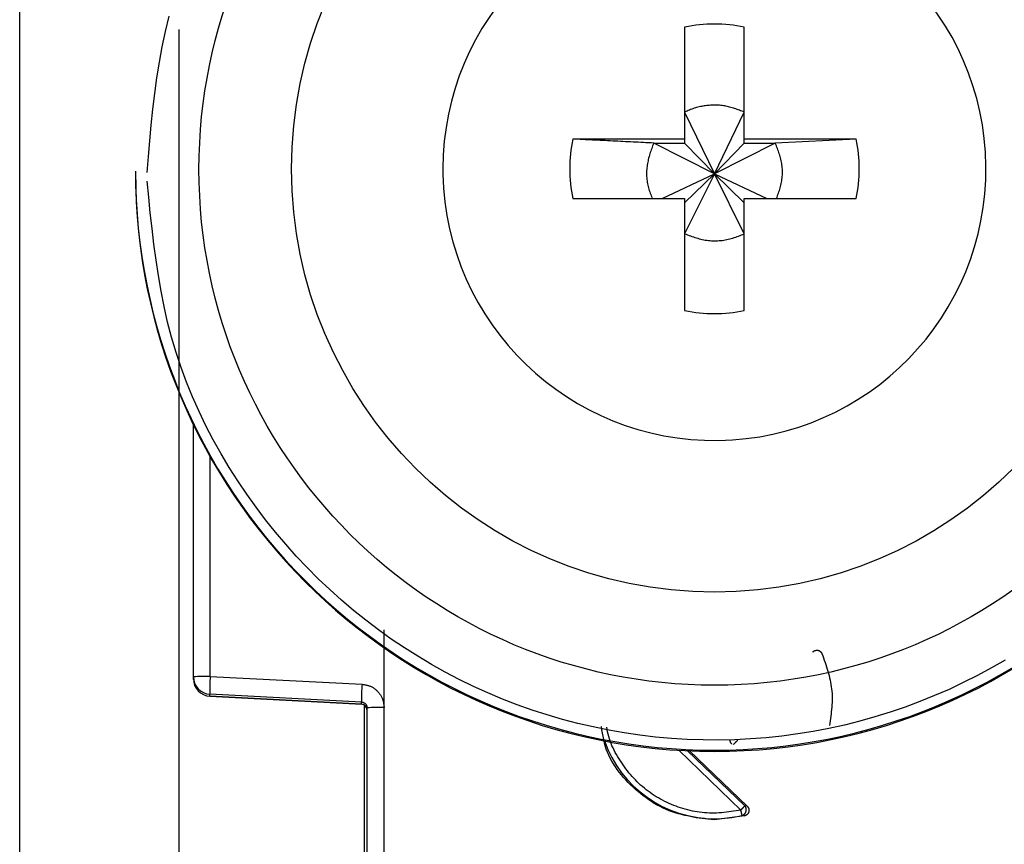
# Model space of a CAD drawing. Extents: x 328 to 4839, y 153 to 3174.
# Drawn here: x 1376 to 1393, y 943 to 957 of the extents above; entities that cross this region are included whole.
import ezdxf

# ---------------------------------------------------------------- set-up
doc = ezdxf.new("R2010")
doc.units = 0
doc.layers.get('0').update_dxf_attribs({"linetype": 'CONTINUOUS'})

msp = doc.modelspace()

# ---------------------------------------------------------------- linework, layer by layer
at = {"color": 7, "linetype": 'CONTINUOUS'}
for p, q in [((1376.481, 937.766), (1376.481, 971.279)), ((1387.966, 956.824), (1387.966, 954.893)), ((1388.996, 954.893), (1388.996, 956.824)), ((1387.966, 955.358), (1388.481, 954.292)), ((1388.481, 954.292), (1388.996, 955.358)), ((1387.966, 954.893), (1386.035, 954.893)), ((1387.966, 954.893), (1387.966, 954.823)), ((1390.927, 954.893), (1388.996, 954.893)), ((1388.996, 954.823), (1388.996, 954.893)), ((1390.927, 954.893), (1389.532, 954.823)), ((1387.431, 954.823), (1387.966, 954.823)), ((1388.481, 954.292), (1387.431, 954.823)), ((1387.966, 954.823), (1388.481, 954.292)), ((1389.532, 954.823), (1388.481, 954.292)), ((1388.481, 954.292), (1388.996, 954.823)), ((1388.996, 954.823), (1389.532, 954.823)), ((1383.791, 954.379), (1383.792, 954.284)), ((1378.481, 954.341), (1378.481, 954.321)), ((1387.579, 953.864), (1388.481, 954.292)), ((1388.481, 954.292), (1387.966, 953.258)), ((1387.966, 953.793), (1388.481, 954.292)), ((1388.996, 953.258), (1388.481, 954.292)), ((1388.996, 953.793), (1388.481, 954.292)), ((1388.481, 954.292), (1389.383, 953.864)), ((1386.035, 953.864), (1387.966, 953.864)), ((1387.966, 953.864), (1387.966, 951.934)), ((1388.996, 951.934), (1388.996, 953.864)), ((1388.996, 953.864), (1390.927, 953.864)), ((1379.481, 945.61), (1379.481, 949.964)), ((1382.776, 945.084), (1382.777, 946.42)), ((1379.481, 945.576), (1379.481, 945.61)), ((1379.481, 945.565), (1379.481, 945.576)), ((1379.481, 945.565), (1379.481, 945.565)), ((1379.773, 945.618), (1382.394, 945.483)), ((1382.386, 945.175), (1379.765, 945.311)), ((1379.765, 945.276), (1379.765, 945.311)), ((1379.765, 945.276), (1382.391, 945.137)), ((1382.386, 945.138), (1379.765, 945.276)), ((1379.765, 945.276), (1379.765, 945.276)), ((1382.386, 945.138), (1382.386, 945.175)), ((1382.431, 945.124), (1382.431, 937.193)), ((1382.481, 936.973), (1382.481, 945.076)), ((1382.781, 936.981), (1382.776, 945.084)), ((1388.052, 944.334), (1389.045, 943.378)), ((1389.045, 943.378), (1389.004, 943.386)), ((1389.002, 943.212), (1388.481, 943.144)), ((1388.481, 943.161), (1388.481, 943.144)), ((1388.959, 943.219), (1389.002, 943.212))]:
    msp.add_line(p, q, dxfattribs=at)
at = {"color": 8, "linetype": 'CONTINUOUS'}
for p, q in [((1379.231, 956.783), (1379.231, 938.892)), ((1379.773, 945.618), (1379.773, 949.406)), ((1388.936, 943.312), (1387.864, 944.343)), ((1389.004, 943.386), (1388.017, 944.335))]:
    msp.add_line(p, q, dxfattribs=at)
at = {"color": 7, "linetype": 'CONTINUOUS'}
for points in [[(1378.681, 954.316), (1378.704, 954.589), (1378.728, 954.862), (1378.753, 955.135), (1378.782, 955.407), (1378.814, 955.678), (1378.851, 955.948), (1378.893, 956.217), (1378.941, 956.485), (1378.997, 956.751), (1379.062, 957.015)], [(1388.996, 955.358), (1388.975, 955.366), (1388.954, 955.374), (1388.933, 955.382), (1388.912, 955.39), (1388.891, 955.397), (1388.87, 955.405), (1388.849, 955.412), (1388.828, 955.419), (1388.807, 955.426), (1388.786, 955.433), (1388.765, 955.439), (1388.743, 955.445), (1388.722, 955.45), (1388.701, 955.455), (1388.679, 955.46), (1388.657, 955.464), (1388.636, 955.467), (1388.614, 955.47), (1388.592, 955.473), (1388.57, 955.475), (1388.548, 955.476), (1388.526, 955.477), (1388.503, 955.478), (1388.481, 955.478), (1388.459, 955.477), (1388.437, 955.477), (1388.414, 955.476), (1388.392, 955.474), (1388.37, 955.472), (1388.348, 955.47), (1388.326, 955.468), (1388.304, 955.464), (1388.282, 955.461), (1388.26, 955.457), (1388.238, 955.453), (1388.216, 955.448), (1388.194, 955.443), (1388.173, 955.437), (1388.152, 955.431), (1388.13, 955.424), (1388.109, 955.417), (1388.089, 955.41), (1388.068, 955.402), (1388.047, 955.394), (1388.027, 955.385), (1388.007, 955.376), (1387.986, 955.367), (1387.966, 955.358)], [(1387.431, 954.823), (1387.386, 954.825), (1387.342, 954.827), (1387.297, 954.83), (1387.253, 954.832), (1387.208, 954.834), (1387.164, 954.836), (1387.119, 954.838), (1387.075, 954.84), (1387.031, 954.843), (1386.987, 954.845), (1386.943, 954.847), (1386.899, 954.849), (1386.855, 954.851), (1386.811, 954.854), (1386.767, 954.856), (1386.723, 954.858), (1386.68, 954.86), (1386.636, 954.862), (1386.593, 954.865), (1386.549, 954.867), (1386.506, 954.869), (1386.463, 954.871), (1386.42, 954.873), (1386.377, 954.876), (1386.334, 954.878), (1386.292, 954.88), (1386.249, 954.882), (1386.206, 954.885), (1386.163, 954.887), (1386.121, 954.889), (1386.078, 954.891), (1386.035, 954.893)], [(1387.431, 954.823), (1387.422, 954.8), (1387.413, 954.776), (1387.405, 954.753), (1387.397, 954.73), (1387.388, 954.706), (1387.38, 954.683), (1387.373, 954.659), (1387.365, 954.636), (1387.358, 954.612), (1387.351, 954.589), (1387.344, 954.565), (1387.338, 954.541), (1387.333, 954.517), (1387.328, 954.493), (1387.323, 954.469), (1387.319, 954.444), (1387.316, 954.42), (1387.313, 954.395), (1387.311, 954.37), (1387.309, 954.345), (1387.308, 954.321), (1387.308, 954.296), (1387.308, 954.271), (1387.309, 954.246), (1387.311, 954.221), (1387.313, 954.196), (1387.316, 954.171), (1387.319, 954.147), (1387.324, 954.122), (1387.329, 954.098), (1387.334, 954.074), (1387.34, 954.05), (1387.347, 954.026), (1387.354, 954.003), (1387.362, 953.979), (1387.37, 953.956), (1387.379, 953.933), (1387.388, 953.91), (1387.397, 953.887), (1387.406, 953.864)], [(1389.553, 953.864), (1389.561, 953.887), (1389.569, 953.91), (1389.578, 953.934), (1389.586, 953.957), (1389.594, 953.981), (1389.602, 954.004), (1389.609, 954.028), (1389.616, 954.052), (1389.623, 954.075), (1389.629, 954.099), (1389.634, 954.123), (1389.639, 954.148), (1389.643, 954.172), (1389.647, 954.196), (1389.65, 954.221), (1389.652, 954.246), (1389.653, 954.27), (1389.654, 954.295), (1389.654, 954.32), (1389.654, 954.345), (1389.653, 954.37), (1389.651, 954.395), (1389.649, 954.42), (1389.646, 954.445), (1389.642, 954.469), (1389.638, 954.494), (1389.633, 954.518), (1389.628, 954.543), (1389.622, 954.567), (1389.616, 954.591), (1389.609, 954.614), (1389.601, 954.638), (1389.593, 954.661), (1389.585, 954.685), (1389.577, 954.708), (1389.568, 954.731), (1389.559, 954.754), (1389.55, 954.777), (1389.541, 954.8), (1389.532, 954.823)], [(1393.5, 945.901), (1393.263, 945.765), (1393.023, 945.635), (1392.779, 945.511), (1392.532, 945.395), (1392.281, 945.286), (1392.028, 945.183), (1391.772, 945.088), (1391.513, 945), (1391.252, 944.919), (1390.989, 944.845), (1390.724, 944.779), (1390.457, 944.72), (1390.188, 944.669), (1389.918, 944.625), (1389.647, 944.589), (1389.375, 944.56), (1389.103, 944.539), (1388.83, 944.525), (1388.557, 944.519), (1388.283, 944.521), (1388.01, 944.53), (1387.737, 944.547), (1387.465, 944.572), (1387.193, 944.604), (1386.923, 944.644), (1386.654, 944.691), (1386.386, 944.746), (1386.12, 944.808), (1385.855, 944.877), (1385.593, 944.954), (1385.333, 945.038), (1385.075, 945.13), (1384.821, 945.228), (1384.568, 945.334), (1384.319, 945.446), (1384.074, 945.566), (1383.831, 945.692), (1383.592, 945.825), (1383.357, 945.965), (1383.126, 946.111), (1382.899, 946.263), (1382.677, 946.422), (1382.459, 946.587), (1382.246, 946.758), (1382.038, 946.934), (1381.835, 947.116), (1381.638, 947.304), (1381.445, 947.498), (1381.258, 947.696), (1381.076, 947.9), (1380.9, 948.109), (1380.729, 948.323), (1380.563, 948.542), (1380.403, 948.765), (1380.249, 948.993), (1380.101, 949.225), (1379.96, 949.462), (1379.825, 949.702), (1379.698, 949.945), (1379.579, 950.192), (1379.467, 950.443), (1379.363, 950.696), (1379.268, 950.952), (1379.182, 951.211), (1379.104, 951.472), (1379.036, 951.735), (1378.976, 952), (1378.923, 952.267), (1378.877, 952.535), (1378.836, 952.805), (1378.8, 953.076), (1378.767, 953.347), (1378.737, 953.619), (1378.709, 953.892), (1378.682, 954.165)], [(1387.966, 953.258), (1387.991, 953.249), (1388.016, 953.239), (1388.041, 953.23), (1388.067, 953.221), (1388.092, 953.212), (1388.117, 953.204), (1388.142, 953.196), (1388.168, 953.188), (1388.193, 953.18), (1388.219, 953.173), (1388.244, 953.166), (1388.27, 953.16), (1388.296, 953.155), (1388.322, 953.15), (1388.348, 953.146), (1388.375, 953.142), (1388.401, 953.14), (1388.428, 953.138), (1388.455, 953.137), (1388.481, 953.136), (1388.508, 953.136), (1388.535, 953.137), (1388.562, 953.139), (1388.588, 953.141), (1388.615, 953.144), (1388.641, 953.148), (1388.668, 953.152), (1388.694, 953.157), (1388.72, 953.163), (1388.746, 953.169), (1388.772, 953.176), (1388.797, 953.184), (1388.822, 953.192), (1388.847, 953.201), (1388.872, 953.209), (1388.897, 953.219), (1388.922, 953.228), (1388.947, 953.238), (1388.971, 953.248), (1388.996, 953.258)], [(1390.177, 946.04), (1390.179, 946.041), (1390.181, 946.043), (1390.183, 946.045), (1390.184, 946.046), (1390.186, 946.048), (1390.188, 946.049), (1390.19, 946.051), (1390.192, 946.052), (1390.194, 946.053), (1390.196, 946.055), (1390.198, 946.056), (1390.2, 946.057), (1390.202, 946.058), (1390.204, 946.059), (1390.206, 946.06), (1390.209, 946.061), (1390.211, 946.062), (1390.213, 946.063), (1390.215, 946.064), (1390.218, 946.065), (1390.22, 946.065), (1390.222, 946.066), (1390.225, 946.067), (1390.227, 946.067), (1390.229, 946.068), (1390.232, 946.068), (1390.234, 946.069), (1390.236, 946.069), (1390.239, 946.07), (1390.241, 946.07), (1390.243, 946.07), (1390.246, 946.07), (1390.248, 946.07), (1390.251, 946.07), (1390.253, 946.07), (1390.255, 946.07), (1390.258, 946.07), (1390.26, 946.07), (1390.263, 946.07), (1390.265, 946.069), (1390.267, 946.069), (1390.27, 946.068), (1390.272, 946.068), (1390.274, 946.067), (1390.277, 946.066), (1390.279, 946.066), (1390.281, 946.065), (1390.283, 946.064), (1390.286, 946.063), (1390.288, 946.062), (1390.29, 946.061), (1390.292, 946.06), (1390.294, 946.058), (1390.296, 946.057), (1390.298, 946.056), (1390.3, 946.055), (1390.302, 946.053), (1390.304, 946.052), (1390.306, 946.05), (1390.308, 946.049), (1390.31, 946.048), (1390.312, 946.046), (1390.314, 946.044), (1390.316, 946.043), (1390.317, 946.041), (1390.319, 946.039), (1390.321, 946.038), (1390.322, 946.036), (1390.324, 946.034), (1390.325, 946.032), (1390.327, 946.03), (1390.328, 946.028), (1390.329, 946.026), (1390.331, 946.024), (1390.332, 946.022), (1390.333, 946.02), (1390.334, 946.018), (1390.336, 946.016), (1390.337, 946.014), (1390.338, 946.012)], [(1390.338, 946.012), (1390.351, 945.974), (1390.365, 945.936), (1390.378, 945.898), (1390.391, 945.86), (1390.404, 945.822), (1390.416, 945.784), (1390.428, 945.746), (1390.439, 945.708), (1390.45, 945.67), (1390.46, 945.632), (1390.47, 945.594), (1390.479, 945.556), (1390.487, 945.517), (1390.493, 945.479), (1390.499, 945.44), (1390.504, 945.401), (1390.508, 945.363), (1390.511, 945.324), (1390.512, 945.285), (1390.512, 945.246), (1390.512, 945.206), (1390.511, 945.167), (1390.508, 945.128), (1390.506, 945.088), (1390.502, 945.049), (1390.498, 945.009), (1390.494, 944.97), (1390.489, 944.93), (1390.484, 944.89), (1390.478, 944.851), (1390.473, 944.811), (1390.467, 944.771)], [(1382.394, 945.483), (1382.407, 945.481), (1382.419, 945.479), (1382.432, 945.477), (1382.445, 945.474), (1382.457, 945.472), (1382.469, 945.469), (1382.482, 945.467), (1382.494, 945.464), (1382.506, 945.46), (1382.518, 945.456), (1382.53, 945.452), (1382.541, 945.447), (1382.553, 945.442), (1382.564, 945.436), (1382.575, 945.43), (1382.586, 945.424), (1382.596, 945.417), (1382.606, 945.41), (1382.617, 945.402), (1382.626, 945.394), (1382.636, 945.385), (1382.646, 945.377), (1382.655, 945.368), (1382.664, 945.359), (1382.672, 945.349), (1382.681, 945.339), (1382.689, 945.33), (1382.696, 945.319), (1382.704, 945.309), (1382.711, 945.299), (1382.718, 945.288), (1382.724, 945.277), (1382.73, 945.266), (1382.736, 945.255), (1382.741, 945.243), (1382.745, 945.232), (1382.75, 945.22), (1382.753, 945.208), (1382.757, 945.196), (1382.76, 945.184), (1382.763, 945.171), (1382.765, 945.159), (1382.767, 945.147), (1382.769, 945.134), (1382.771, 945.121), (1382.773, 945.109), (1382.775, 945.096), (1382.776, 945.084)], [(1382.386, 945.175), (1382.389, 945.175), (1382.391, 945.175), (1382.393, 945.174), (1382.396, 945.174), (1382.398, 945.174), (1382.4, 945.173), (1382.403, 945.173), (1382.405, 945.172), (1382.407, 945.172), (1382.41, 945.171), (1382.412, 945.171), (1382.414, 945.17), (1382.416, 945.169), (1382.419, 945.168), (1382.421, 945.167), (1382.423, 945.166), (1382.425, 945.165), (1382.427, 945.164), (1382.429, 945.163), (1382.431, 945.162), (1382.433, 945.161), (1382.435, 945.16), (1382.437, 945.158), (1382.439, 945.157), (1382.441, 945.156), (1382.443, 945.154), (1382.445, 945.153), (1382.447, 945.151), (1382.448, 945.15), (1382.45, 945.148), (1382.452, 945.146), (1382.454, 945.145), (1382.455, 945.143), (1382.457, 945.141), (1382.458, 945.139), (1382.46, 945.137), (1382.461, 945.136), (1382.463, 945.134), (1382.464, 945.132), (1382.465, 945.13), (1382.467, 945.128), (1382.468, 945.126), (1382.469, 945.124), (1382.47, 945.122), (1382.471, 945.119), (1382.472, 945.117), (1382.473, 945.115), (1382.474, 945.113), (1382.475, 945.111), (1382.476, 945.108), (1382.476, 945.106), (1382.477, 945.104), (1382.478, 945.102), (1382.478, 945.099), (1382.479, 945.097), (1382.479, 945.095), (1382.479, 945.092), (1382.48, 945.09), (1382.48, 945.088), (1382.48, 945.085), (1382.48, 945.083), (1382.481, 945.08), (1382.481, 945.078), (1382.481, 945.076)], [(1388.481, 943.144), (1388.423, 943.15), (1388.366, 943.157), (1388.308, 943.164), (1388.251, 943.172), (1388.194, 943.18), (1388.137, 943.188), (1388.08, 943.198), (1388.024, 943.209), (1387.968, 943.22), (1387.912, 943.233), (1387.858, 943.248), (1387.803, 943.264), (1387.749, 943.281), (1387.696, 943.301), (1387.644, 943.323), (1387.593, 943.346), (1387.542, 943.371), (1387.491, 943.398), (1387.442, 943.427), (1387.393, 943.457), (1387.346, 943.489), (1387.299, 943.522), (1387.252, 943.557), (1387.207, 943.593), (1387.162, 943.63), (1387.118, 943.669), (1387.075, 943.708), (1387.033, 943.749), (1386.991, 943.79), (1386.951, 943.833), (1386.912, 943.876), (1386.874, 943.921), (1386.837, 943.966), (1386.802, 944.013), (1386.769, 944.06), (1386.737, 944.108), (1386.708, 944.158), (1386.681, 944.208), (1386.656, 944.259), (1386.633, 944.311), (1386.613, 944.364), (1386.595, 944.418), (1386.58, 944.473), (1386.568, 944.528), (1386.557, 944.584), (1386.547, 944.641), (1386.538, 944.698), (1386.53, 944.755)], [(1388.782, 944.449), (1388.781, 944.45), (1388.78, 944.452), (1388.778, 944.453), (1388.777, 944.455), (1388.776, 944.456), (1388.775, 944.458), (1388.773, 944.459), (1388.772, 944.461), (1388.771, 944.462), (1388.77, 944.464), (1388.768, 944.466), (1388.767, 944.467), (1388.766, 944.469), (1388.765, 944.471), (1388.764, 944.472), (1388.763, 944.474), (1388.762, 944.476), (1388.761, 944.477), (1388.76, 944.479), (1388.759, 944.481), (1388.759, 944.483), (1388.758, 944.484), (1388.757, 944.486), (1388.757, 944.488), (1388.756, 944.49), (1388.755, 944.492), (1388.755, 944.494), (1388.754, 944.496), (1388.754, 944.498), (1388.754, 944.5), (1388.753, 944.502), (1388.753, 944.504), (1388.753, 944.506), (1388.753, 944.508), (1388.752, 944.51), (1388.752, 944.512), (1388.752, 944.514), (1388.752, 944.515), (1388.752, 944.517), (1388.752, 944.519)], [(1388.812, 944.446), (1388.812, 944.447), (1388.813, 944.447), (1388.813, 944.448), (1388.814, 944.448), (1388.814, 944.449), (1388.815, 944.449), (1388.816, 944.45), (1388.816, 944.451), (1388.817, 944.451), (1388.818, 944.452), (1388.819, 944.453), (1388.82, 944.454), (1388.821, 944.455), (1388.822, 944.456), (1388.823, 944.457), (1388.824, 944.458), (1388.825, 944.459), (1388.827, 944.46), (1388.828, 944.462), (1388.829, 944.463), (1388.831, 944.465), (1388.832, 944.466), (1388.834, 944.468), (1388.835, 944.469), (1388.837, 944.471), (1388.838, 944.472), (1388.84, 944.474), (1388.842, 944.476), (1388.843, 944.477), (1388.845, 944.479), (1388.847, 944.481), (1388.849, 944.483), (1388.851, 944.485), (1388.852, 944.487), (1388.854, 944.488), (1388.856, 944.49), (1388.858, 944.492), (1388.86, 944.494), (1388.862, 944.496), (1388.864, 944.498), (1388.866, 944.5), (1388.868, 944.502), (1388.87, 944.504), (1388.872, 944.506), (1388.874, 944.509), (1388.876, 944.511), (1388.878, 944.513), (1388.88, 944.515)], [(1389.004, 943.386), (1389.004, 943.385), (1389.003, 943.384), (1389.003, 943.384), (1389.002, 943.383), (1389.001, 943.382), (1389.001, 943.382), (1389, 943.381), (1388.999, 943.38), (1388.999, 943.379), (1388.998, 943.378), (1388.997, 943.377), (1388.996, 943.376), (1388.995, 943.375), (1388.994, 943.374), (1388.993, 943.373), (1388.992, 943.371), (1388.99, 943.37), (1388.989, 943.369), (1388.988, 943.367), (1388.986, 943.366), (1388.985, 943.364), (1388.984, 943.363), (1388.982, 943.361), (1388.98, 943.359), (1388.979, 943.358), (1388.977, 943.356), (1388.976, 943.354), (1388.974, 943.352), (1388.972, 943.351), (1388.971, 943.349), (1388.969, 943.347), (1388.967, 943.345), (1388.965, 943.343), (1388.963, 943.341), (1388.961, 943.339), (1388.96, 943.337), (1388.958, 943.335), (1388.956, 943.333), (1388.954, 943.331), (1388.952, 943.329), (1388.95, 943.327), (1388.948, 943.325), (1388.946, 943.323), (1388.944, 943.321), (1388.942, 943.319), (1388.94, 943.317), (1388.938, 943.315), (1388.936, 943.312)], [(1388.959, 943.219), (1388.959, 943.22), (1388.959, 943.22), (1388.959, 943.221), (1388.959, 943.222), (1388.958, 943.223), (1388.958, 943.223), (1388.958, 943.224), (1388.958, 943.225), (1388.957, 943.226), (1388.957, 943.227), (1388.957, 943.228), (1388.956, 943.23), (1388.956, 943.231), (1388.956, 943.232), (1388.955, 943.234), (1388.955, 943.235), (1388.955, 943.237), (1388.954, 943.239), (1388.954, 943.241), (1388.953, 943.243), (1388.953, 943.245), (1388.952, 943.247), (1388.952, 943.249), (1388.951, 943.251), (1388.951, 943.253), (1388.95, 943.255), (1388.95, 943.257), (1388.949, 943.26), (1388.948, 943.262), (1388.948, 943.264), (1388.947, 943.267), (1388.947, 943.269), (1388.946, 943.272), (1388.945, 943.274), (1388.945, 943.277), (1388.944, 943.279), (1388.943, 943.282), (1388.943, 943.285), (1388.942, 943.287), (1388.941, 943.29), (1388.941, 943.293), (1388.94, 943.296), (1388.939, 943.298), (1388.939, 943.301), (1388.938, 943.304), (1388.937, 943.307), (1388.937, 943.31), (1388.936, 943.312)], [(1388.959, 943.219), (1388.962, 943.22), (1388.964, 943.221), (1388.966, 943.222), (1388.969, 943.223), (1388.971, 943.224), (1388.973, 943.224), (1388.975, 943.226), (1388.978, 943.227), (1388.98, 943.228), (1388.982, 943.229), (1388.984, 943.23), (1388.986, 943.232), (1388.988, 943.233), (1388.99, 943.235), (1388.992, 943.236), (1388.994, 943.238), (1388.996, 943.24), (1388.998, 943.242), (1389, 943.243), (1389.002, 943.245), (1389.003, 943.247), (1389.005, 943.249), (1389.007, 943.251), (1389.008, 943.253), (1389.01, 943.255), (1389.011, 943.257), (1389.013, 943.259), (1389.014, 943.261), (1389.016, 943.264), (1389.017, 943.266), (1389.018, 943.268), (1389.019, 943.27), (1389.02, 943.273), (1389.021, 943.275), (1389.022, 943.277), (1389.023, 943.28), (1389.024, 943.282), (1389.025, 943.285), (1389.026, 943.287), (1389.027, 943.29), (1389.027, 943.292), (1389.028, 943.295), (1389.028, 943.297), (1389.029, 943.3), (1389.029, 943.303), (1389.03, 943.305), (1389.03, 943.308), (1389.03, 943.31), (1389.03, 943.313), (1389.03, 943.315), (1389.03, 943.318), (1389.03, 943.321), (1389.03, 943.323), (1389.03, 943.326), (1389.03, 943.328), (1389.029, 943.331), (1389.029, 943.334), (1389.029, 943.336), (1389.028, 943.339), (1389.028, 943.341), (1389.027, 943.344), (1389.026, 943.346), (1389.026, 943.349), (1389.025, 943.351), (1389.024, 943.353), (1389.023, 943.356), (1389.022, 943.358), (1389.021, 943.361), (1389.02, 943.363), (1389.019, 943.365), (1389.017, 943.367), (1389.016, 943.369), (1389.015, 943.372), (1389.013, 943.374), (1389.012, 943.376), (1389.01, 943.378), (1389.009, 943.38), (1389.007, 943.382), (1389.006, 943.384), (1389.004, 943.386)], [(1389.045, 943.378), (1389.047, 943.376), (1389.049, 943.374), (1389.051, 943.372), (1389.052, 943.37), (1389.054, 943.368), (1389.056, 943.366), (1389.057, 943.364), (1389.059, 943.362), (1389.06, 943.36), (1389.062, 943.357), (1389.063, 943.355), (1389.064, 943.353), (1389.066, 943.351), (1389.067, 943.348), (1389.068, 943.346), (1389.069, 943.344), (1389.07, 943.341), (1389.071, 943.339), (1389.072, 943.336), (1389.073, 943.334), (1389.073, 943.331), (1389.074, 943.329), (1389.074, 943.326), (1389.075, 943.323), (1389.075, 943.321), (1389.076, 943.318), (1389.076, 943.316), (1389.076, 943.313), (1389.077, 943.31), (1389.077, 943.308), (1389.077, 943.305), (1389.077, 943.303), (1389.077, 943.3), (1389.076, 943.297), (1389.076, 943.295), (1389.076, 943.292), (1389.075, 943.289), (1389.075, 943.287), (1389.074, 943.284), (1389.074, 943.282), (1389.073, 943.279), (1389.072, 943.277), (1389.072, 943.274), (1389.071, 943.272), (1389.07, 943.269), (1389.069, 943.267), (1389.068, 943.265), (1389.066, 943.262), (1389.065, 943.26), (1389.064, 943.258), (1389.062, 943.255), (1389.061, 943.253), (1389.059, 943.251), (1389.058, 943.249), (1389.056, 943.247), (1389.055, 943.245), (1389.053, 943.243), (1389.051, 943.241), (1389.049, 943.239), (1389.048, 943.237), (1389.046, 943.235), (1389.044, 943.233), (1389.042, 943.232), (1389.04, 943.23), (1389.038, 943.228), (1389.035, 943.227), (1389.033, 943.225), (1389.031, 943.224), (1389.029, 943.223), (1389.027, 943.221), (1389.024, 943.22), (1389.022, 943.219), (1389.02, 943.218), (1389.017, 943.217), (1389.015, 943.216), (1389.012, 943.215), (1389.01, 943.214), (1389.007, 943.213), (1389.005, 943.213), (1389.002, 943.212)]]:
    msp.add_lwpolyline(points, dxfattribs=at)
at = {"color": 8, "linetype": 'CONTINUOUS'}
msp.add_lwpolyline([(1388.936, 943.312), (1388.894, 943.306), (1388.853, 943.299), (1388.811, 943.292), (1388.769, 943.286), (1388.727, 943.28), (1388.686, 943.274), (1388.644, 943.27), (1388.602, 943.265), (1388.56, 943.262), (1388.518, 943.26), (1388.477, 943.258), (1388.435, 943.258), (1388.393, 943.259), (1388.351, 943.261), (1388.309, 943.264), (1388.267, 943.268), (1388.225, 943.273), (1388.183, 943.28), (1388.142, 943.287), (1388.1, 943.295), (1388.059, 943.304), (1388.018, 943.314), (1387.977, 943.325), (1387.936, 943.337), (1387.896, 943.35), (1387.856, 943.363), (1387.817, 943.377), (1387.777, 943.392), (1387.738, 943.408), (1387.7, 943.425), (1387.661, 943.442), (1387.623, 943.461), (1387.586, 943.48), (1387.549, 943.5), (1387.512, 943.521), (1387.476, 943.542), (1387.44, 943.565), (1387.405, 943.588), (1387.37, 943.612), (1387.336, 943.637), (1387.303, 943.662), (1387.27, 943.689), (1387.237, 943.716), (1387.206, 943.743), (1387.175, 943.772), (1387.144, 943.801), (1387.115, 943.831), (1387.086, 943.861), (1387.058, 943.892), (1387.03, 943.924), (1387.003, 943.956), (1386.977, 943.989), (1386.952, 944.023), (1386.927, 944.056), (1386.903, 944.091), (1386.879, 944.126), (1386.856, 944.161), (1386.833, 944.197), (1386.811, 944.233), (1386.789, 944.27), (1386.768, 944.307), (1386.748, 944.345), (1386.729, 944.383), (1386.711, 944.421), (1386.695, 944.46), (1386.679, 944.499), (1386.666, 944.539), (1386.654, 944.579), (1386.643, 944.62), (1386.635, 944.661), (1386.629, 944.702), (1386.623, 944.744)], dxfattribs=at)
at = {"color": 7, "linetype": 'CONTINUOUS'}
for centre, radius in [((1388.482, 954.37), 8.904), ((1388.482, 954.377), 7.304)]:
    msp.add_circle(centre, radius, dxfattribs=at)
for centre, radius, start, end in [((1388.48, 954.379), 4.689, 181.1545, 180.0002), ((1388.481, 954.377), 2.5, 78.1135, 101.8865), ((1388.479, 954.379), 2.498, 168.1054, 191.8946), ((1388.483, 954.379), 2.498, 348.1054, 11.8946), ((1388.479, 954.342), 9.998, 180.0085, 270.0112), ((1388.481, 954.324), 10, 180.0151, 359.9849), ((1388.483, 954.342), 9.998, 269.9897, 359.9907), ((1388.481, 954.38), 2.5, 258.1135, 281.8865), ((1379.702, 942.848), 2.771, 88.5169, 94.5616), ((1379.781, 945.61), 0.3, 180.0091, 267.0105), ((1379.781, 945.576), 0.3, 180, 266.9749), ((1379.781, 945.576), 0.3, 180.0091, 267.0105), ((1382.76, 945.388), 2.996, 175.5959, 181.4787), ((1385.381, 945.253), 2.996, 175.5959, 181.4787), ((1382.381, 945.038), 0.1, 0.0091, 87.0105), ((1382.703, 942.275), 2.809, 88.5124, 94.536), ((1388.481, 945.176), 2.015, 199.4098, 270.0059), ((1388.481, 945.177), 2.015, 269.9999, 283.7243)]:
    msp.add_arc(centre, radius, start, end, dxfattribs=at)

doc.saveas('drawing.dxf')
